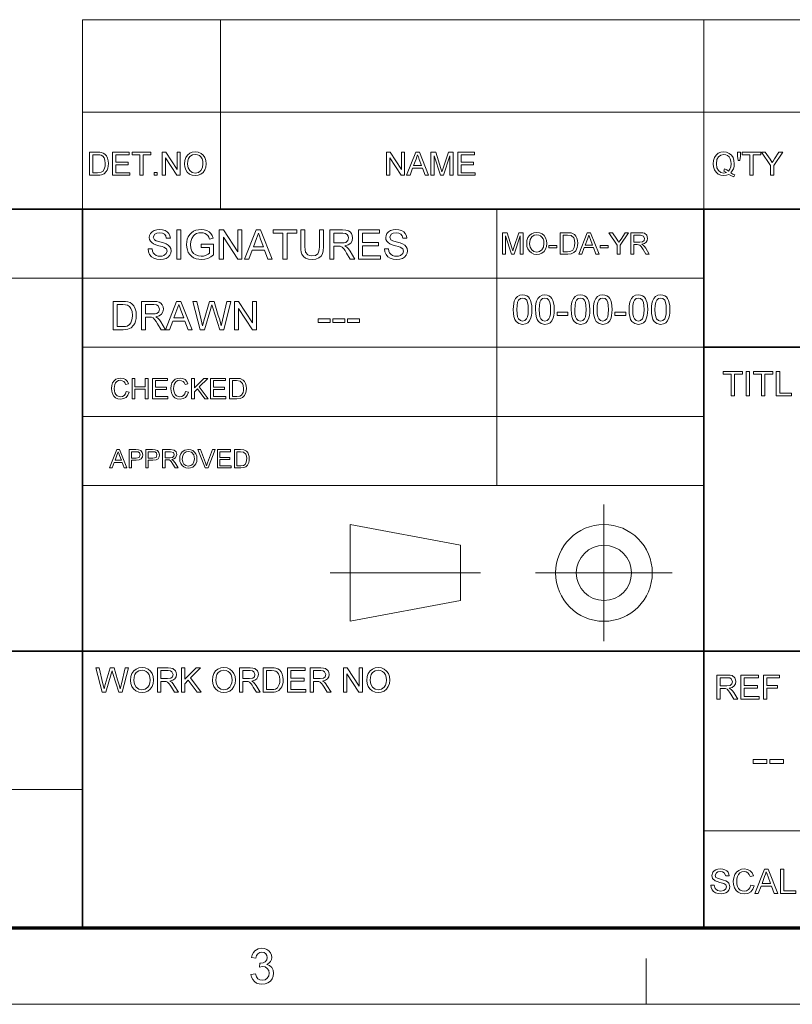
# Model space of a CAD drawing. Extents: x 10 to 201, y 8 to 280.
# Drawn here: x 64 to 117, y 8 to 75 of the extents above; entities that cross this region are included whole.
import ezdxf

# ---------------------------------------------------------------- set-up
doc = ezdxf.new("R2010")
doc.units = 0

msp = doc.modelspace()

# ---------------------------------------------------------------- linework, layer by layer
at = {"color": 7, "lineweight": 13}
for p, q in [((67.804, 75.01), (195.733, 75.01)), ((67.804, 68.66), (195.733, 68.66)), ((25.161, 57.288), (110.447, 57.288)), ((67.804, 52.55), (110.447, 52.55)), ((67.804, 47.812), (110.447, 47.812)), ((67.804, 43.074), (110.447, 43.074)), ((25.161, 22.226), (67.804, 22.226)), ((110.447, 19.383), (195.733, 19.383))]:
    msp.add_line(p, q, dxfattribs=at)
at = {"color": 7, "lineweight": 13, "ltscale": 0.158747}
for p, q in [((67.804, 68.66), (67.804, 75.01)), ((77.28, 68.66), (77.28, 75.01)), ((110.447, 68.66), (110.447, 75.01))]:
    msp.add_line(p, q, dxfattribs=at)
at = {"color": 7, "lineweight": 13, "ltscale": 0.165834}
for p, q in [((67.804, 62.027), (67.804, 68.66)), ((77.28, 62.027), (77.28, 68.66)), ((110.447, 62.027), (110.447, 68.66)), ((86.168, 33.763), (86.168, 40.397))]:
    msp.add_line(p, q, dxfattribs=at)
at = {"color": 7, "lineweight": 35}
for p, q in [((25.161, 62.027), (195.733, 62.027)), ((67.804, 12.75), (67.804, 62.027)), ((110.447, 12.75), (110.447, 62.027)), ((110.447, 52.55), (195.733, 52.55)), ((25.161, 31.702), (195.733, 31.702))]:
    msp.add_line(p, q, dxfattribs=at)
at = {"color": 7, "lineweight": 13, "ltscale": 0.473812}
msp.add_line((96.233, 43.074), (96.233, 62.027), dxfattribs=at)
at = {"color": 7, "lineweight": 13, "ltscale": 0.234084}
msp.add_line((103.584, 32.398), (103.584, 41.762), dxfattribs=at)
at = {"color": 7, "lineweight": 13, "ltscale": 0.192828}
for p, q in [((86.168, 40.397), (93.749, 38.975)), ((86.168, 33.763), (93.749, 35.185))]:
    msp.add_line(p, q, dxfattribs=at)
at = {"color": 7, "lineweight": 13, "ltscale": 0.094762}
msp.add_line((93.749, 35.185), (93.749, 38.975), dxfattribs=at)
at = {"color": 7, "lineweight": 13, "ltscale": 0.257775}
msp.add_line((84.803, 37.08), (95.114, 37.08), dxfattribs=at)
at = {"color": 7, "lineweight": 13, "ltscale": 0.234085}
msp.add_line((98.902, 37.08), (108.266, 37.08), dxfattribs=at)
at = {"color": 150, "lineweight": 70}
msp.add_line((15.75, 12.75), (195.733, 12.75), dxfattribs=at)
at = {"color": 7, "lineweight": 13, "ltscale": 0.07875}
msp.add_line((106.483, 7.5), (106.483, 10.65), dxfattribs=at)
at = {"color": 6, "lineweight": 13}
msp.add_line((10.5, 7.5), (200.983, 7.5), dxfattribs=at)
at = {"color": 7, "lineweight": 13}
for points in [[(68.297, 64.343), (68.297, 65.926), (68.838, 65.926), (68.999, 65.92), (69.117, 65.903), (69.242, 65.859), (69.347, 65.79), (69.456, 65.669), (69.533, 65.519), (69.579, 65.343), (69.595, 65.143), (69.584, 64.973), (69.553, 64.823), (69.505, 64.696), (69.446, 64.593), (69.303, 64.449), (69.116, 64.37), (68.998, 64.35), (68.864, 64.343)], [(68.517, 64.519), (68.845, 64.519), (69.084, 64.549), (69.222, 64.632), (69.334, 64.836), (69.365, 64.978), (69.375, 65.147), (69.355, 65.37), (69.296, 65.535), (69.208, 65.649), (69.103, 65.717), (68.997, 65.742), (68.84, 65.75), (68.517, 65.75)], [(69.88, 64.343), (69.88, 65.926), (71.024, 65.926), (71.024, 65.75), (70.1, 65.75), (70.1, 65.244), (70.958, 65.244), (70.958, 65.069), (70.1, 65.069), (70.1, 64.519), (71.068, 64.519), (71.068, 64.343)], [(71.749, 64.343), (71.749, 65.75), (71.222, 65.75), (71.222, 65.926), (72.497, 65.926), (72.497, 65.75), (71.969, 65.75), (71.969, 64.343)], [(73.288, 64.343), (73.288, 65.926), (73.521, 65.926), (74.3, 64.731), (74.3, 65.926), (74.519, 65.926), (74.519, 64.343), (74.287, 64.343), (73.508, 65.539), (73.508, 64.343)], [(74.805, 65.114), (74.828, 65.356), (74.898, 65.56), (75.014, 65.727), (75.167, 65.85), (75.347, 65.923), (75.554, 65.948), (75.76, 65.922), (75.944, 65.844), (76.097, 65.719), (76.209, 65.554), (76.278, 65.355), (76.3, 65.132), (76.276, 64.905), (76.204, 64.704), (76.088, 64.538), (75.932, 64.418), (75.75, 64.345), (75.553, 64.321), (75.344, 64.348), (75.158, 64.428), (75.005, 64.555), (74.895, 64.721), (74.828, 64.912)], [(75.025, 65.111), (75.063, 64.856), (75.175, 64.661), (75.344, 64.538), (75.552, 64.497), (75.762, 64.538), (75.931, 64.663), (76.043, 64.864), (76.08, 65.134), (76.065, 65.314), (76.017, 65.47), (75.938, 65.598), (75.83, 65.693), (75.7, 65.752), (75.555, 65.772), (75.353, 65.734), (75.182, 65.62), (75.095, 65.496), (75.043, 65.326)], [(88.679, 64.343), (88.679, 65.926), (88.912, 65.926), (89.691, 64.731), (89.691, 65.926), (89.911, 65.926), (89.911, 64.343), (89.678, 64.343), (88.899, 65.539), (88.899, 64.343)], [(90.052, 64.343), (90.68, 65.926), (90.922, 65.926), (91.55, 64.343), (91.318, 64.343), (91.14, 64.827), (90.462, 64.827), (90.284, 64.343)], [(90.526, 65.003), (91.075, 65.003), (90.919, 65.43), (90.853, 65.609), (90.801, 65.75), (90.748, 65.605), (90.693, 65.457)], [(91.717, 64.343), (91.717, 65.926), (92.044, 65.926), (92.403, 64.812), (92.475, 64.579), (92.508, 64.685), (92.554, 64.831), (92.911, 65.926), (93.234, 65.926), (93.234, 64.343), (93.014, 64.343), (93.014, 65.684), (92.584, 64.343), (92.364, 64.343), (91.937, 65.684), (91.937, 64.343)], [(93.564, 64.343), (93.564, 65.926), (94.707, 65.926), (94.707, 65.75), (93.784, 65.75), (93.784, 65.244), (94.641, 65.244), (94.641, 65.069), (93.784, 65.069), (93.784, 64.519), (94.751, 64.519), (94.751, 64.343)], [(112.287, 64.514), (112.435, 64.429), (112.572, 64.371), (112.496, 64.226), (112.329, 64.297), (112.163, 64.401), (111.987, 64.341), (111.793, 64.321), (111.599, 64.347), (111.423, 64.424), (111.276, 64.548), (111.167, 64.714), (111.099, 64.912), (111.077, 65.134), (111.1, 65.356), (111.168, 65.558), (111.278, 65.726), (111.427, 65.848), (111.605, 65.923), (111.804, 65.948), (112.003, 65.922), (112.182, 65.844), (112.331, 65.72), (112.44, 65.555), (112.506, 65.356), (112.528, 65.134), (112.513, 64.949), (112.468, 64.784), (112.393, 64.639)], [(111.856, 64.781), (112.011, 64.718), (112.136, 64.631), (112.232, 64.761), (112.289, 64.93), (112.308, 65.136), (112.293, 65.315), (112.247, 65.471), (112.172, 65.598), (112.068, 65.693), (111.944, 65.752), (111.805, 65.772), (111.604, 65.732), (111.441, 65.612), (111.333, 65.413), (111.297, 65.135), (111.333, 64.862), (111.44, 64.662), (111.602, 64.538), (111.805, 64.497), (112.002, 64.539), (111.809, 64.63)], [(112.792, 65.354), (112.748, 65.656), (112.748, 65.926), (112.946, 65.926), (112.946, 65.656), (112.899, 65.354)], [(113.605, 64.343), (113.605, 65.75), (113.078, 65.75), (113.078, 65.926), (114.353, 65.926), (114.353, 65.75), (113.825, 65.75), (113.825, 64.343)], [(115.012, 64.343), (115.012, 65.014), (114.397, 65.926), (114.657, 65.926), (114.978, 65.45), (115.062, 65.326), (115.135, 65.217), (115.202, 65.321), (115.29, 65.46), (115.588, 65.926), (115.848, 65.926), (115.232, 65.014), (115.232, 64.343)], [(72.739, 64.343), (72.739, 64.541), (72.936, 64.541), (72.936, 64.343)], [(72.312, 59.289), (72.59, 59.289), (72.618, 59.14), (72.668, 59.022), (72.746, 58.927), (72.858, 58.853), (72.995, 58.805), (73.148, 58.789), (73.283, 58.801), (73.401, 58.837), (73.564, 58.971), (73.618, 59.144), (73.566, 59.301), (73.397, 59.416), (73.275, 59.456), (73.062, 59.514), (72.84, 59.579), (72.689, 59.64), (72.56, 59.723), (72.468, 59.825), (72.414, 59.942), (72.395, 60.073), (72.417, 60.219), (72.481, 60.355), (72.586, 60.47), (72.73, 60.554), (72.903, 60.605), (73.094, 60.622), (73.302, 60.604), (73.483, 60.552), (73.632, 60.466), (73.742, 60.346), (73.812, 60.201), (73.84, 60.039), (73.562, 60.039), (73.52, 60.195), (73.432, 60.309), (73.295, 60.377), (73.105, 60.4), (72.91, 60.378), (72.776, 60.311), (72.673, 60.097), (72.746, 59.918), (72.876, 59.847), (73.121, 59.774), (73.379, 59.706), (73.546, 59.647), (73.702, 59.556), (73.81, 59.444), (73.874, 59.312), (73.895, 59.161), (73.873, 59.007), (73.804, 58.863), (73.694, 58.738), (73.543, 58.644), (73.362, 58.586), (73.16, 58.566), (72.912, 58.587), (72.708, 58.651), (72.545, 58.757), (72.421, 58.905), (72.342, 59.086)], [(74.284, 58.594), (74.284, 60.594), (74.562, 60.594), (74.562, 58.594)], [(75.951, 59.4), (75.951, 59.622), (76.812, 59.622), (76.812, 58.879), (76.613, 58.743), (76.407, 58.645), (76.196, 58.586), (75.979, 58.566), (75.787, 58.58), (75.608, 58.622), (75.44, 58.692), (75.292, 58.788), (75.17, 58.909), (75.074, 59.054), (75.006, 59.219), (74.965, 59.395), (74.951, 59.585), (74.965, 59.774), (75.005, 59.954), (75.074, 60.126), (75.167, 60.28), (75.285, 60.404), (75.427, 60.5), (75.588, 60.568), (75.765, 60.608), (75.957, 60.622), (76.165, 60.605), (76.352, 60.553), (76.509, 60.47), (76.628, 60.36), (76.716, 60.217), (76.78, 60.037), (76.525, 59.972), (76.475, 60.107), (76.414, 60.21), (76.225, 60.348), (76.095, 60.387), (75.952, 60.4), (75.784, 60.386), (75.641, 60.344), (75.523, 60.28), (75.429, 60.198), (75.304, 60), (75.248, 59.805), (75.229, 59.595), (75.251, 59.348), (75.32, 59.145), (75.432, 58.987), (75.585, 58.876), (75.765, 58.811), (75.956, 58.789), (76.124, 58.806), (76.288, 58.858), (76.431, 58.931), (76.534, 59.007), (76.534, 59.4)], [(77.201, 58.594), (77.201, 60.594), (77.495, 60.594), (78.479, 59.084), (78.479, 60.594), (78.756, 60.594), (78.756, 58.594), (78.462, 58.594), (77.479, 60.105), (77.479, 58.594)], [(78.935, 58.594), (79.728, 60.594), (80.035, 60.594), (80.828, 58.594), (80.534, 58.594), (80.31, 59.205), (79.453, 59.205), (79.229, 58.594)], [(79.535, 59.427), (80.228, 59.427), (80.03, 59.967), (79.947, 60.194), (79.881, 60.372), (79.814, 60.188), (79.746, 60.002)], [(81.566, 58.594), (81.566, 60.372), (80.9, 60.372), (80.9, 60.594), (82.511, 60.594), (82.511, 60.372), (81.844, 60.372), (81.844, 58.594)], [(84.066, 60.594), (84.344, 60.594), (84.344, 59.442), (84.327, 59.172), (84.277, 58.965), (84.182, 58.805), (84.033, 58.677), (83.83, 58.594), (83.571, 58.566), (83.319, 58.591), (83.117, 58.663), (82.965, 58.781), (82.864, 58.942), (82.822, 59.079), (82.797, 59.246), (82.789, 59.442), (82.789, 60.594), (83.066, 60.594), (83.066, 59.451), (83.078, 59.227), (83.113, 59.071), (83.272, 58.883), (83.398, 58.833), (83.549, 58.816), (83.788, 58.849), (83.947, 58.947), (84.014, 59.062), (84.053, 59.23), (84.066, 59.451)], [(84.789, 58.594), (84.789, 60.594), (85.662, 60.594), (85.888, 60.581), (86.052, 60.541), (86.171, 60.466), (86.265, 60.351), (86.324, 60.209), (86.344, 60.052), (86.311, 59.857), (86.212, 59.695), (86.044, 59.577), (85.805, 59.511), (85.959, 59.411), (86.067, 59.291), (86.17, 59.142), (86.502, 58.594), (86.182, 58.594), (85.929, 59.013), (85.827, 59.174), (85.746, 59.291), (85.617, 59.423), (85.501, 59.474), (85.36, 59.483), (85.066, 59.483), (85.066, 58.594)], [(85.066, 59.705), (85.611, 59.705), (85.765, 59.715), (85.878, 59.743), (86.018, 59.864), (86.066, 60.045), (86.043, 60.175), (85.972, 60.28), (85.85, 60.349), (85.673, 60.372), (85.066, 60.372)], [(86.752, 58.594), (86.752, 60.594), (88.197, 60.594), (88.197, 60.372), (87.03, 60.372), (87.03, 59.733), (88.113, 59.733), (88.113, 59.511), (87.03, 59.511), (87.03, 58.816), (88.252, 58.816), (88.252, 58.594)], [(88.53, 59.289), (88.808, 59.289), (88.836, 59.14), (88.886, 59.022), (88.964, 58.927), (89.076, 58.853), (89.213, 58.805), (89.366, 58.789), (89.501, 58.801), (89.619, 58.837), (89.782, 58.971), (89.835, 59.144), (89.784, 59.301), (89.615, 59.416), (89.493, 59.456), (89.28, 59.514), (89.058, 59.579), (88.907, 59.64), (88.778, 59.723), (88.686, 59.825), (88.631, 59.942), (88.613, 60.073), (88.635, 60.219), (88.699, 60.355), (88.803, 60.47), (88.948, 60.554), (89.121, 60.605), (89.312, 60.622), (89.519, 60.604), (89.701, 60.552), (89.85, 60.466), (89.96, 60.346), (90.03, 60.201), (90.058, 60.039), (89.78, 60.039), (89.738, 60.195), (89.65, 60.309), (89.513, 60.377), (89.322, 60.4), (89.128, 60.378), (88.994, 60.311), (88.891, 60.097), (88.964, 59.918), (89.093, 59.847), (89.339, 59.774), (89.596, 59.706), (89.764, 59.647), (89.92, 59.556), (90.028, 59.444), (90.092, 59.312), (90.113, 59.161), (90.091, 59.007), (90.022, 58.863), (89.912, 58.738), (89.761, 58.644), (89.58, 58.586), (89.378, 58.566), (89.13, 58.587), (88.926, 58.651), (88.763, 58.757), (88.639, 58.905), (88.56, 59.086)], [(96.635, 58.939), (96.635, 60.406), (96.938, 60.406), (97.271, 59.373), (97.338, 59.157), (97.411, 59.391), (97.741, 60.406), (98.041, 60.406), (98.041, 58.939), (97.837, 58.939), (97.837, 60.181), (97.438, 58.939), (97.234, 58.939), (96.839, 60.181), (96.839, 58.939)], [(98.285, 59.653), (98.307, 59.877), (98.371, 60.066), (98.479, 60.221), (98.621, 60.335), (98.787, 60.403), (98.979, 60.426), (99.17, 60.402), (99.341, 60.33), (99.483, 60.214), (99.586, 60.061), (99.65, 59.877), (99.671, 59.67), (99.648, 59.46), (99.582, 59.273), (99.474, 59.119), (99.33, 59.008), (99.16, 58.941), (98.978, 58.918), (98.784, 58.943), (98.612, 59.018), (98.471, 59.135), (98.368, 59.289), (98.306, 59.466)], [(98.489, 59.65), (98.524, 59.414), (98.628, 59.233), (98.785, 59.119), (98.977, 59.081), (99.172, 59.12), (99.329, 59.235), (99.432, 59.421), (99.467, 59.671), (99.452, 59.838), (99.408, 59.983), (99.335, 60.101), (99.235, 60.19), (99.115, 60.245), (98.98, 60.263), (98.793, 60.228), (98.634, 60.122), (98.525, 59.933)], [(100.588, 58.939), (100.588, 60.406), (101.088, 60.406), (101.238, 60.4), (101.347, 60.385), (101.56, 60.28), (101.661, 60.168), (101.733, 60.029), (101.775, 59.865), (101.79, 59.68), (101.78, 59.522), (101.751, 59.384), (101.652, 59.17), (101.519, 59.037), (101.346, 58.964), (101.112, 58.939)], [(100.791, 59.102), (101.095, 59.102), (101.316, 59.129), (101.444, 59.207), (101.549, 59.395), (101.577, 59.527), (101.586, 59.683), (101.568, 59.89), (101.513, 60.043), (101.334, 60.212), (101.091, 60.243), (100.791, 60.243)], [(101.859, 58.939), (102.441, 60.406), (102.666, 60.406), (103.248, 58.939), (103.033, 58.939), (102.868, 59.387), (102.239, 59.387), (102.075, 58.939)], [(102.299, 59.55), (102.808, 59.55), (102.663, 59.946), (102.602, 60.112), (102.554, 60.243), (102.504, 60.108), (102.454, 59.971)], [(104.503, 58.939), (104.503, 59.56), (103.932, 60.406), (104.174, 60.406), (104.471, 59.964), (104.548, 59.85), (104.617, 59.749), (104.678, 59.845), (104.76, 59.973), (105.036, 60.406), (105.277, 60.406), (104.707, 59.56), (104.707, 58.939)], [(105.44, 58.939), (105.44, 60.406), (106.081, 60.406), (106.246, 60.396), (106.366, 60.366), (106.523, 60.227), (106.581, 60.008), (106.557, 59.865), (106.484, 59.746), (106.361, 59.659), (106.185, 59.611), (106.298, 59.538), (106.378, 59.449), (106.453, 59.341), (106.697, 58.939), (106.462, 58.939), (106.276, 59.246), (106.142, 59.45), (106.048, 59.547), (105.963, 59.584), (105.859, 59.591), (105.644, 59.591), (105.644, 58.939)], [(105.644, 59.754), (106.043, 59.754), (106.239, 59.781), (106.342, 59.87), (106.377, 60.003), (106.308, 60.175), (106.089, 60.243), (105.644, 60.243)], [(99.813, 59.366), (99.813, 59.529), (100.363, 59.529), (100.363, 59.366)], [(103.321, 59.366), (103.321, 59.529), (103.871, 59.529), (103.871, 59.366)], [(97.366, 55.134), (97.374, 55.354), (97.398, 55.546), (97.437, 55.708), (97.526, 55.902), (97.65, 56.039), (97.809, 56.121), (98.005, 56.149), (98.154, 56.133), (98.288, 56.084), (98.4, 56.006), (98.485, 55.899), (98.549, 55.764), (98.599, 55.604), (98.632, 55.399), (98.643, 55.134), (98.636, 54.915), (98.612, 54.725), (98.573, 54.563), (98.484, 54.369), (98.361, 54.231), (98.201, 54.149), (98.005, 54.121), (97.752, 54.169), (97.56, 54.313), (97.475, 54.462), (97.414, 54.649), (97.378, 54.873)], [(98.893, 55.134), (98.901, 55.354), (98.925, 55.546), (98.965, 55.708), (99.054, 55.902), (99.178, 56.039), (99.337, 56.121), (99.532, 56.149), (99.682, 56.133), (99.816, 56.084), (99.928, 56.006), (100.013, 55.899), (100.077, 55.764), (100.127, 55.604), (100.16, 55.399), (100.171, 55.134), (100.163, 54.915), (100.14, 54.725), (100.101, 54.563), (100.012, 54.369), (99.889, 54.231), (99.729, 54.149), (99.532, 54.121), (99.279, 54.169), (99.088, 54.313), (99.003, 54.462), (98.942, 54.649), (98.906, 54.873)], [(101.338, 55.134), (101.346, 55.354), (101.37, 55.546), (101.41, 55.708), (101.498, 55.902), (101.622, 56.039), (101.781, 56.121), (101.977, 56.149), (102.127, 56.133), (102.26, 56.084), (102.373, 56.006), (102.457, 55.899), (102.521, 55.764), (102.572, 55.604), (102.605, 55.399), (102.616, 55.134), (102.608, 54.915), (102.584, 54.725), (102.545, 54.563), (102.457, 54.369), (102.333, 54.231), (102.174, 54.149), (101.977, 54.121), (101.724, 54.169), (101.532, 54.313), (101.447, 54.462), (101.386, 54.649), (101.35, 54.873)], [(102.866, 55.134), (102.874, 55.354), (102.898, 55.546), (102.937, 55.708), (103.026, 55.902), (103.15, 56.039), (103.309, 56.121), (103.505, 56.149), (103.654, 56.133), (103.788, 56.084), (103.9, 56.006), (103.985, 55.899), (104.049, 55.764), (104.099, 55.604), (104.132, 55.399), (104.143, 55.134), (104.136, 54.915), (104.112, 54.725), (104.073, 54.563), (103.984, 54.369), (103.861, 54.231), (103.701, 54.149), (103.505, 54.121), (103.252, 54.169), (103.06, 54.313), (102.975, 54.462), (102.914, 54.649), (102.878, 54.873)], [(105.31, 55.134), (105.318, 55.354), (105.342, 55.546), (105.382, 55.708), (105.471, 55.902), (105.594, 56.039), (105.753, 56.121), (105.949, 56.149), (106.099, 56.133), (106.233, 56.084), (106.345, 56.006), (106.429, 55.899), (106.493, 55.764), (106.544, 55.604), (106.577, 55.399), (106.588, 55.134), (106.58, 54.915), (106.556, 54.725), (106.517, 54.563), (106.429, 54.369), (106.305, 54.231), (106.146, 54.149), (105.949, 54.121), (105.696, 54.169), (105.504, 54.313), (105.419, 54.462), (105.359, 54.649), (105.322, 54.873)], [(106.838, 55.134), (106.846, 55.354), (106.87, 55.546), (106.91, 55.708), (106.998, 55.902), (107.122, 56.039), (107.281, 56.121), (107.477, 56.149), (107.627, 56.133), (107.76, 56.084), (107.873, 56.006), (107.957, 55.899), (108.021, 55.764), (108.072, 55.604), (108.105, 55.399), (108.116, 55.134), (108.108, 54.915), (108.084, 54.725), (108.045, 54.563), (107.957, 54.369), (107.833, 54.231), (107.674, 54.149), (107.477, 54.121), (107.224, 54.169), (107.032, 54.313), (106.947, 54.462), (106.886, 54.649), (106.85, 54.873)], [(69.915, 53.753), (69.915, 55.694), (70.577, 55.694), (70.775, 55.688), (70.92, 55.667), (71.073, 55.613), (71.202, 55.528), (71.335, 55.38), (71.43, 55.196), (71.487, 54.98), (71.505, 54.735), (71.493, 54.526), (71.454, 54.343), (71.396, 54.187), (71.323, 54.06), (71.148, 53.884), (70.918, 53.787), (70.774, 53.762), (70.609, 53.753)], [(70.184, 53.969), (70.587, 53.969), (70.753, 53.978), (70.879, 54.006), (71.048, 54.108), (71.127, 54.217), (71.186, 54.358), (71.223, 54.532), (71.236, 54.739), (71.212, 55.013), (71.139, 55.215), (71.031, 55.354), (70.903, 55.438), (70.772, 55.469), (70.58, 55.479), (70.184, 55.479)], [(71.856, 53.753), (71.856, 55.694), (72.704, 55.694), (72.923, 55.681), (73.082, 55.642), (73.198, 55.571), (73.288, 55.459), (73.346, 55.32), (73.366, 55.168), (73.334, 54.979), (73.238, 54.822), (73.075, 54.707), (72.842, 54.643), (72.992, 54.546), (73.097, 54.429), (73.196, 54.285), (73.519, 53.753), (73.208, 53.753), (72.962, 54.16), (72.864, 54.316), (72.785, 54.43), (72.66, 54.558), (72.548, 54.607), (72.411, 54.616), (72.125, 54.616), (72.125, 53.753)], [(72.125, 54.832), (72.654, 54.832), (72.803, 54.841), (72.913, 54.868), (73.049, 54.986), (73.096, 55.161), (73.004, 55.39), (72.886, 55.456), (72.714, 55.479), (72.125, 55.479)], [(73.503, 53.753), (74.273, 55.694), (74.571, 55.694), (75.341, 53.753), (75.056, 53.753), (74.838, 54.347), (74.006, 54.347), (73.788, 53.753)], [(74.085, 54.562), (74.758, 54.562), (74.566, 55.086), (74.485, 55.306), (74.422, 55.479), (74.357, 55.301), (74.29, 55.12)], [(75.883, 53.753), (75.383, 55.694), (75.662, 55.694), (75.953, 54.42), (75.999, 54.222), (76.044, 54.025), (76.114, 54.261), (76.146, 54.371), (76.536, 55.694), (76.844, 55.694), (77.13, 54.726), (77.212, 54.491), (77.282, 54.257), (77.338, 54.025), (77.378, 54.2), (77.428, 54.417), (77.72, 55.694), (77.998, 55.694), (77.499, 53.753), (77.224, 53.753), (76.758, 55.245), (76.691, 55.46), (76.649, 55.319), (76.617, 55.21), (76.187, 53.753)], [(78.241, 53.753), (78.241, 55.694), (78.526, 55.694), (79.481, 54.229), (79.481, 55.694), (79.75, 55.694), (79.75, 53.753), (79.465, 53.753), (78.51, 55.219), (78.51, 53.753)], [(97.616, 55.135), (97.628, 54.846), (97.666, 54.632), (97.728, 54.494), (97.853, 54.381), (98.005, 54.343), (98.156, 54.381), (98.281, 54.495), (98.344, 54.633), (98.381, 54.847), (98.393, 55.135), (98.381, 55.418), (98.345, 55.629), (98.285, 55.769), (98.16, 55.887), (98.002, 55.927), (97.852, 55.892), (97.732, 55.788), (97.667, 55.637), (97.629, 55.419)], [(99.143, 55.135), (99.156, 54.846), (99.193, 54.632), (99.256, 54.494), (99.381, 54.381), (99.532, 54.343), (99.684, 54.381), (99.809, 54.495), (99.871, 54.633), (99.909, 54.847), (99.921, 55.135), (99.909, 55.418), (99.873, 55.629), (99.813, 55.769), (99.687, 55.887), (99.53, 55.927), (99.38, 55.892), (99.26, 55.788), (99.195, 55.637), (99.156, 55.419)], [(101.588, 55.135), (101.6, 54.846), (101.638, 54.632), (101.7, 54.494), (101.825, 54.381), (101.977, 54.343), (102.128, 54.381), (102.254, 54.495), (102.316, 54.633), (102.353, 54.847), (102.366, 55.135), (102.354, 55.418), (102.317, 55.629), (102.257, 55.769), (102.132, 55.887), (101.974, 55.927), (101.824, 55.892), (101.704, 55.788), (101.64, 55.637), (101.601, 55.419)], [(103.116, 55.135), (103.128, 54.846), (103.166, 54.632), (103.228, 54.494), (103.353, 54.381), (103.505, 54.343), (103.656, 54.381), (103.781, 54.495), (103.844, 54.633), (103.881, 54.847), (103.893, 55.135), (103.881, 55.418), (103.845, 55.629), (103.785, 55.769), (103.66, 55.887), (103.502, 55.927), (103.352, 55.892), (103.232, 55.788), (103.167, 55.637), (103.129, 55.419)], [(105.56, 55.135), (105.573, 54.846), (105.61, 54.632), (105.672, 54.494), (105.798, 54.381), (105.949, 54.343), (106.1, 54.381), (106.226, 54.495), (106.288, 54.633), (106.325, 54.847), (106.338, 55.135), (106.326, 55.418), (106.29, 55.629), (106.229, 55.769), (106.104, 55.887), (105.946, 55.927), (105.797, 55.892), (105.676, 55.788), (105.612, 55.637), (105.573, 55.419)], [(107.088, 55.135), (107.1, 54.846), (107.138, 54.632), (107.2, 54.494), (107.325, 54.381), (107.477, 54.343), (107.628, 54.381), (107.754, 54.495), (107.816, 54.633), (107.853, 54.847), (107.866, 55.135), (107.854, 55.418), (107.817, 55.629), (107.757, 55.769), (107.632, 55.887), (107.474, 55.927), (107.324, 55.892), (107.204, 55.788), (107.14, 55.637), (107.101, 55.419)], [(100.366, 54.732), (100.366, 54.954), (101.116, 54.954), (101.116, 54.732)], [(104.338, 54.732), (104.338, 54.954), (105.088, 54.954), (105.088, 54.732)], [(83.978, 54.246), (83.978, 54.491), (84.803, 54.491), (84.803, 54.246)], [(84.986, 54.246), (84.986, 54.491), (85.811, 54.491), (85.811, 54.246)], [(85.995, 54.246), (85.995, 54.491), (86.82, 54.491), (86.82, 54.246)], [(112.31, 49.218), (112.31, 50.7), (111.754, 50.7), (111.754, 50.885), (113.097, 50.885), (113.097, 50.7), (112.541, 50.7), (112.541, 49.218)], [(113.351, 49.218), (113.351, 50.885), (113.583, 50.885), (113.583, 49.218)], [(114.393, 49.218), (114.393, 50.7), (113.838, 50.7), (113.838, 50.885), (115.181, 50.885), (115.181, 50.7), (114.625, 50.7), (114.625, 49.218)], [(115.412, 49.218), (115.412, 50.885), (115.644, 50.885), (115.644, 49.403), (116.454, 49.403), (116.454, 49.218)], [(70.811, 49.508), (71.006, 49.461), (70.926, 49.261), (70.801, 49.115), (70.637, 49.026), (70.44, 48.996), (70.239, 49.019), (70.08, 49.088), (69.958, 49.2), (69.869, 49.354), (69.815, 49.534), (69.797, 49.728), (69.817, 49.932), (69.877, 50.108), (69.975, 50.251), (70.107, 50.355), (70.263, 50.418), (70.434, 50.439), (70.62, 50.412), (70.774, 50.333), (70.892, 50.205), (70.967, 50.034), (70.772, 49.991), (70.716, 50.123), (70.641, 50.213), (70.424, 50.283), (70.287, 50.264), (70.174, 50.205), (70.088, 50.115), (70.033, 49.998), (70.002, 49.865), (69.992, 49.729), (70.004, 49.562), (70.041, 49.417), (70.104, 49.301), (70.195, 49.218), (70.421, 49.152), (70.558, 49.174), (70.672, 49.242), (70.758, 49.353)], [(71.22, 49.015), (71.22, 50.419), (71.415, 50.419), (71.415, 49.834), (72.117, 49.834), (72.117, 50.419), (72.312, 50.419), (72.312, 49.015), (72.117, 49.015), (72.117, 49.678), (71.415, 49.678), (71.415, 49.015)], [(72.624, 49.015), (72.624, 50.419), (73.638, 50.419), (73.638, 50.263), (72.819, 50.263), (72.819, 49.815), (73.58, 49.815), (73.58, 49.659), (72.819, 49.659), (72.819, 49.171), (73.677, 49.171), (73.677, 49.015)], [(74.886, 49.508), (75.081, 49.461), (75.002, 49.261), (74.876, 49.115), (74.712, 49.026), (74.515, 48.996), (74.315, 49.019), (74.155, 49.088), (74.034, 49.2), (73.945, 49.354), (73.89, 49.534), (73.872, 49.728), (73.892, 49.932), (73.953, 50.108), (74.05, 50.251), (74.182, 50.355), (74.338, 50.418), (74.509, 50.439), (74.696, 50.412), (74.85, 50.333), (74.967, 50.205), (75.042, 50.034), (74.847, 49.991), (74.792, 50.123), (74.716, 50.213), (74.5, 50.283), (74.362, 50.264), (74.249, 50.205), (74.164, 50.115), (74.108, 49.998), (74.077, 49.865), (74.067, 49.729), (74.08, 49.562), (74.117, 49.417), (74.18, 49.301), (74.271, 49.218), (74.497, 49.152), (74.633, 49.174), (74.747, 49.242), (74.833, 49.353)], [(75.296, 49.015), (75.296, 50.419), (75.491, 50.419), (75.491, 49.769), (76.141, 50.419), (76.407, 50.419), (75.829, 49.841), (76.446, 49.015), (76.208, 49.015), (75.692, 49.704), (75.491, 49.503), (75.491, 49.015)], [(76.602, 49.015), (76.602, 50.419), (77.616, 50.419), (77.616, 50.263), (76.797, 50.263), (76.797, 49.815), (77.558, 49.815), (77.558, 49.659), (76.797, 49.659), (76.797, 49.171), (77.655, 49.171), (77.655, 49.015)], [(77.909, 49.015), (77.909, 50.419), (78.388, 50.419), (78.636, 50.399), (78.84, 50.299), (78.936, 50.192), (79.005, 50.059), (79.046, 49.902), (79.059, 49.725), (79.05, 49.574), (79.022, 49.441), (78.927, 49.237), (78.801, 49.11), (78.634, 49.039), (78.411, 49.015)], [(78.104, 49.171), (78.395, 49.171), (78.606, 49.198), (78.729, 49.272), (78.828, 49.453), (78.855, 49.578), (78.864, 49.728), (78.847, 49.926), (78.794, 50.073), (78.624, 50.234), (78.39, 50.263), (78.104, 50.263)], [(69.672, 44.277), (70.169, 45.53), (70.361, 45.53), (70.858, 44.277), (70.674, 44.277), (70.533, 44.66), (69.996, 44.66), (69.856, 44.277)], [(70.048, 44.799), (70.482, 44.799), (70.358, 45.137), (70.306, 45.28), (70.265, 45.391), (70.18, 45.159)], [(71.007, 44.277), (71.007, 45.53), (71.472, 45.53), (71.659, 45.519), (71.811, 45.461), (71.91, 45.342), (71.947, 45.174), (71.922, 45.029), (71.848, 44.908), (71.71, 44.827), (71.493, 44.799), (71.181, 44.799), (71.181, 44.277)], [(71.181, 44.939), (71.491, 44.939), (71.708, 44.999), (71.773, 45.169), (71.735, 45.305), (71.635, 45.38), (71.487, 45.391), (71.181, 45.391)], [(72.156, 44.277), (72.156, 45.53), (72.62, 45.53), (72.808, 45.519), (72.959, 45.461), (73.058, 45.342), (73.096, 45.174), (73.071, 45.029), (72.997, 44.908), (72.859, 44.827), (72.641, 44.799), (72.33, 44.799), (72.33, 44.277)], [(72.33, 44.939), (72.639, 44.939), (72.857, 44.999), (72.921, 45.169), (72.884, 45.305), (72.784, 45.38), (72.636, 45.391), (72.33, 45.391)], [(73.304, 44.277), (73.304, 45.53), (73.852, 45.53), (74.096, 45.497), (74.229, 45.378), (74.279, 45.19), (74.196, 44.967), (74.091, 44.893), (73.941, 44.852), (74.037, 44.789), (74.17, 44.621), (74.378, 44.277), (74.177, 44.277), (74.019, 44.54), (73.904, 44.714), (73.823, 44.797), (73.751, 44.828), (73.662, 44.834), (73.478, 44.834), (73.478, 44.277)], [(73.478, 44.973), (73.82, 44.973), (73.987, 44.997), (74.075, 45.073), (74.105, 45.186), (74.046, 45.333), (73.858, 45.391), (73.478, 45.391)], [(74.482, 44.887), (74.501, 45.079), (74.556, 45.241), (74.648, 45.372), (74.837, 45.504), (75.075, 45.548), (75.238, 45.527), (75.384, 45.465), (75.505, 45.367), (75.593, 45.236), (75.648, 45.078), (75.666, 44.902), (75.647, 44.722), (75.59, 44.563), (75.498, 44.432), (75.374, 44.337), (75.23, 44.279), (75.074, 44.26), (74.908, 44.281), (74.762, 44.345), (74.641, 44.445), (74.553, 44.576), (74.5, 44.728)], [(74.656, 44.885), (74.686, 44.683), (74.775, 44.529), (74.909, 44.432), (75.073, 44.399), (75.24, 44.432), (75.374, 44.53), (75.462, 44.689), (75.492, 44.903), (75.479, 45.046), (75.441, 45.169), (75.294, 45.346), (75.076, 45.408), (74.916, 45.378), (74.78, 45.288), (74.687, 45.127)], [(76.226, 44.277), (75.723, 45.53), (75.909, 45.53), (76.249, 44.628), (76.318, 44.425), (76.386, 44.628), (76.727, 45.53), (76.914, 45.53), (76.429, 44.277)], [(77.066, 44.277), (77.066, 45.53), (77.971, 45.53), (77.971, 45.391), (77.24, 45.391), (77.24, 44.991), (77.919, 44.991), (77.919, 44.852), (77.24, 44.852), (77.24, 44.416), (78.006, 44.416), (78.006, 44.277)], [(78.232, 44.277), (78.232, 45.53), (78.66, 45.53), (78.881, 45.512), (79.063, 45.423), (79.149, 45.327), (79.21, 45.208), (79.247, 45.069), (79.259, 44.911), (79.251, 44.776), (79.226, 44.658), (79.141, 44.475), (79.028, 44.361), (78.88, 44.299), (78.68, 44.277)], [(78.406, 44.416), (78.666, 44.416), (78.855, 44.44), (78.964, 44.506), (79.053, 44.667), (79.085, 44.913), (79.069, 45.09), (79.022, 45.221), (78.87, 45.365), (78.662, 45.391), (78.406, 45.391)], [(69.153, 28.902), (68.724, 30.569), (68.964, 30.569), (69.214, 29.474), (69.253, 29.304), (69.292, 29.135), (69.352, 29.337), (69.38, 29.432), (69.715, 30.569), (69.979, 30.569), (70.225, 29.737), (70.295, 29.535), (70.355, 29.334), (70.403, 29.135), (70.438, 29.285), (70.48, 29.471), (70.731, 30.569), (70.97, 30.569), (70.541, 28.902), (70.305, 28.902), (69.905, 30.183), (69.847, 30.368), (69.784, 30.153), (69.415, 28.902)], [(71.109, 29.713), (71.134, 29.968), (71.207, 30.183), (71.329, 30.359), (71.49, 30.488), (71.68, 30.566), (71.897, 30.592), (72.114, 30.564), (72.308, 30.482), (72.47, 30.351), (72.587, 30.177), (72.66, 29.968), (72.684, 29.732), (72.658, 29.494), (72.582, 29.282), (72.46, 29.107), (72.296, 28.981), (72.104, 28.904), (71.896, 28.879), (71.676, 28.907), (71.481, 28.991), (71.32, 29.125), (71.203, 29.3), (71.133, 29.501)], [(71.341, 29.71), (71.38, 29.442), (71.499, 29.237), (71.677, 29.107), (71.895, 29.064), (72.117, 29.107), (72.295, 29.238), (72.382, 29.371), (72.435, 29.536), (72.452, 29.734), (72.435, 29.924), (72.385, 30.088), (72.302, 30.223), (72.189, 30.323), (72.052, 30.386), (71.899, 30.407), (71.686, 30.367), (71.505, 30.246), (71.414, 30.115), (71.359, 29.937)], [(72.961, 28.902), (72.961, 30.569), (73.69, 30.569), (73.877, 30.558), (74.014, 30.524), (74.192, 30.366), (74.241, 30.247), (74.258, 30.116), (74.23, 29.954), (74.148, 29.819), (74.008, 29.721), (73.808, 29.666), (73.937, 29.583), (74.027, 29.482), (74.112, 29.359), (74.39, 28.902), (74.123, 28.902), (73.912, 29.251), (73.827, 29.385), (73.759, 29.483), (73.652, 29.593), (73.555, 29.635), (73.438, 29.643), (73.193, 29.643), (73.193, 28.902)], [(73.193, 29.828), (73.647, 29.828), (73.869, 29.859), (73.986, 29.96), (74.026, 30.111), (73.948, 30.307), (73.846, 30.364), (73.698, 30.383), (73.193, 30.383)], [(74.598, 28.902), (74.598, 30.569), (74.83, 30.569), (74.83, 29.797), (75.602, 30.569), (75.918, 30.569), (75.231, 29.882), (75.964, 28.902), (75.681, 28.902), (75.069, 29.72), (74.83, 29.481), (74.83, 28.902)], [(76.728, 29.713), (76.752, 29.968), (76.826, 30.183), (76.948, 30.359), (77.109, 30.488), (77.299, 30.566), (77.516, 30.592), (77.733, 30.564), (77.927, 30.482), (78.089, 30.351), (78.206, 30.177), (78.278, 29.968), (78.302, 29.732), (78.277, 29.494), (78.201, 29.282), (78.079, 29.107), (77.915, 28.981), (77.722, 28.904), (77.515, 28.879), (77.295, 28.907), (77.1, 28.991), (76.939, 29.125), (76.822, 29.3), (76.752, 29.501)], [(76.96, 29.71), (76.999, 29.442), (77.118, 29.237), (77.296, 29.107), (77.514, 29.064), (77.735, 29.107), (77.914, 29.238), (78.001, 29.371), (78.053, 29.536), (78.071, 29.734), (78.054, 29.924), (78.004, 30.088), (77.921, 30.223), (77.808, 30.323), (77.67, 30.386), (77.517, 30.407), (77.305, 30.367), (77.124, 30.246), (77.033, 30.115), (76.978, 29.937)], [(78.58, 28.902), (78.58, 30.569), (79.308, 30.569), (79.496, 30.558), (79.633, 30.524), (79.81, 30.366), (79.86, 30.247), (79.877, 30.116), (79.849, 29.954), (79.767, 29.819), (79.627, 29.721), (79.427, 29.666), (79.556, 29.583), (79.646, 29.482), (79.731, 29.359), (80.008, 28.902), (79.742, 28.902), (79.531, 29.251), (79.446, 29.385), (79.378, 29.483), (79.271, 29.593), (79.174, 29.635), (79.057, 29.643), (78.812, 29.643), (78.812, 28.902)], [(78.812, 29.828), (79.266, 29.828), (79.488, 29.859), (79.605, 29.96), (79.645, 30.111), (79.566, 30.307), (79.465, 30.364), (79.317, 30.383), (78.812, 30.383)], [(80.217, 28.902), (80.217, 30.569), (80.786, 30.569), (80.956, 30.563), (81.08, 30.545), (81.212, 30.499), (81.322, 30.425), (81.437, 30.299), (81.518, 30.141), (81.567, 29.955), (81.583, 29.744), (81.572, 29.565), (81.539, 29.408), (81.489, 29.274), (81.426, 29.165), (81.276, 29.014), (81.078, 28.93), (80.954, 28.909), (80.813, 28.902)], [(80.448, 29.087), (80.794, 29.087), (80.937, 29.095), (81.045, 29.118), (81.19, 29.206), (81.309, 29.421), (81.341, 29.57), (81.351, 29.748), (81.331, 29.983), (81.268, 30.157), (81.176, 30.277), (81.066, 30.349), (80.953, 30.375), (80.788, 30.383), (80.448, 30.383)], [(81.884, 28.902), (81.884, 30.569), (83.088, 30.569), (83.088, 30.383), (82.115, 30.383), (82.115, 29.851), (83.018, 29.851), (83.018, 29.666), (82.115, 29.666), (82.115, 29.087), (83.134, 29.087), (83.134, 28.902)], [(83.435, 28.902), (83.435, 30.569), (84.163, 30.569), (84.351, 30.558), (84.488, 30.524), (84.665, 30.366), (84.715, 30.247), (84.732, 30.116), (84.704, 29.954), (84.622, 29.819), (84.482, 29.721), (84.282, 29.666), (84.41, 29.583), (84.501, 29.482), (84.586, 29.359), (84.863, 28.902), (84.597, 28.902), (84.385, 29.251), (84.301, 29.385), (84.233, 29.483), (84.126, 29.593), (84.029, 29.635), (83.912, 29.643), (83.667, 29.643), (83.667, 28.902)], [(83.667, 29.828), (84.121, 29.828), (84.343, 29.859), (84.46, 29.96), (84.5, 30.111), (84.421, 30.307), (84.32, 30.364), (84.172, 30.383), (83.667, 30.383)], [(85.72, 28.902), (85.72, 30.569), (85.965, 30.569), (86.785, 29.31), (86.785, 30.569), (87.017, 30.569), (87.017, 28.902), (86.771, 28.902), (85.952, 30.161), (85.952, 28.902)], [(87.318, 29.713), (87.342, 29.968), (87.415, 30.183), (87.538, 30.359), (87.699, 30.488), (87.888, 30.566), (88.106, 30.592), (88.323, 30.564), (88.517, 30.482), (88.678, 30.351), (88.796, 30.177), (88.868, 29.968), (88.892, 29.732), (88.867, 29.494), (88.791, 29.282), (88.669, 29.107), (88.504, 28.981), (88.312, 28.904), (88.105, 28.879), (87.885, 28.907), (87.689, 28.991), (87.528, 29.125), (87.412, 29.3), (87.341, 29.501)], [(87.549, 29.71), (87.589, 29.442), (87.707, 29.237), (87.885, 29.107), (88.104, 29.064), (88.325, 29.107), (88.503, 29.238), (88.591, 29.371), (88.643, 29.536), (88.66, 29.734), (88.644, 29.924), (88.593, 30.088), (88.511, 30.223), (88.397, 30.323), (88.26, 30.386), (88.107, 30.407), (87.895, 30.367), (87.714, 30.246), (87.622, 30.115), (87.567, 29.937)], [(111.339, 28.411), (111.339, 30.078), (112.067, 30.078), (112.255, 30.067), (112.392, 30.034), (112.569, 29.876), (112.619, 29.757), (112.635, 29.626), (112.608, 29.464), (112.525, 29.329), (112.386, 29.23), (112.186, 29.175), (112.314, 29.092), (112.405, 28.992), (112.49, 28.868), (112.767, 28.411), (112.501, 28.411), (112.289, 28.761), (112.205, 28.894), (112.137, 28.992), (112.03, 29.103), (111.933, 29.145), (111.815, 29.152), (111.57, 29.152), (111.57, 28.411)], [(111.57, 29.338), (112.024, 29.338), (112.247, 29.369), (112.364, 29.47), (112.404, 29.62), (112.325, 29.817), (112.223, 29.874), (112.076, 29.893), (111.57, 29.893)], [(112.976, 28.411), (112.976, 30.078), (114.179, 30.078), (114.179, 29.893), (113.207, 29.893), (113.207, 29.361), (114.11, 29.361), (114.11, 29.175), (113.207, 29.175), (113.207, 28.597), (114.226, 28.597), (114.226, 28.411)], [(114.527, 28.411), (114.527, 30.078), (115.638, 30.078), (115.638, 29.893), (114.758, 29.893), (114.758, 29.361), (115.499, 29.361), (115.499, 29.175), (114.758, 29.175), (114.758, 28.411)], [(113.816, 24.001), (113.816, 24.279), (114.753, 24.279), (114.753, 24.001)], [(114.962, 24.001), (114.962, 24.279), (115.899, 24.279), (115.899, 24.001)], [(110.91, 15.673), (111.142, 15.673), (111.207, 15.45), (111.366, 15.31), (111.608, 15.256), (111.818, 15.297), (111.954, 15.408), (111.999, 15.552), (111.956, 15.683), (111.814, 15.779), (111.713, 15.812), (111.536, 15.861), (111.35, 15.915), (111.225, 15.965), (111.04, 16.12), (110.98, 16.326), (111.051, 16.561), (111.138, 16.658), (111.259, 16.727), (111.403, 16.77), (111.562, 16.784), (111.735, 16.769), (111.886, 16.726), (112.011, 16.654), (112.102, 16.554), (112.161, 16.433), (112.184, 16.298), (111.952, 16.298), (111.844, 16.523), (111.73, 16.58), (111.571, 16.599), (111.409, 16.58), (111.297, 16.525), (111.211, 16.346), (111.272, 16.197), (111.38, 16.138), (111.584, 16.078), (111.799, 16.02), (111.939, 15.971), (112.069, 15.896), (112.159, 15.802), (112.23, 15.567), (112.211, 15.438), (112.154, 15.318), (112.062, 15.214), (111.937, 15.136), (111.786, 15.087), (111.617, 15.071), (111.411, 15.088), (111.24, 15.141), (111.104, 15.229), (111.002, 15.353), (110.936, 15.503)], [(113.666, 15.679), (113.897, 15.623), (113.803, 15.386), (113.654, 15.212), (113.459, 15.106), (113.225, 15.071), (112.987, 15.098), (112.798, 15.18), (112.653, 15.313), (112.548, 15.495), (112.483, 15.71), (112.462, 15.94), (112.486, 16.182), (112.557, 16.391), (112.673, 16.561), (112.83, 16.684), (113.015, 16.759), (113.218, 16.784), (113.439, 16.752), (113.622, 16.658), (113.762, 16.506), (113.851, 16.303), (113.619, 16.252), (113.554, 16.408), (113.464, 16.516), (113.348, 16.578), (113.207, 16.599), (113.044, 16.576), (112.91, 16.507), (112.808, 16.399), (112.742, 16.26), (112.705, 16.103), (112.693, 15.941), (112.708, 15.742), (112.752, 15.571), (112.827, 15.432), (112.935, 15.334), (113.064, 15.275), (113.203, 15.256), (113.365, 15.282), (113.501, 15.362), (113.603, 15.495)], [(113.93, 15.094), (114.591, 16.761), (114.847, 16.761), (115.508, 15.094), (115.263, 15.094), (115.076, 15.603), (114.362, 15.603), (114.175, 15.094)], [(114.43, 15.788), (115.008, 15.788), (114.843, 16.238), (114.773, 16.427), (114.719, 16.576), (114.663, 16.423), (114.606, 16.267)], [(115.707, 15.094), (115.707, 16.761), (115.938, 16.761), (115.938, 15.279), (116.749, 15.279), (116.749, 15.094)], [(79.373, 9.551), (79.677, 9.584), (79.742, 9.384), (79.838, 9.248), (79.969, 9.171), (80.138, 9.145), (80.337, 9.18), (80.491, 9.286), (80.59, 9.443), (80.623, 9.634), (80.591, 9.815), (80.493, 9.961), (80.345, 10.058), (80.162, 10.09), (79.958, 10.057), (79.99, 10.328), (80.036, 10.324), (80.201, 10.348), (80.349, 10.419), (80.453, 10.539), (80.488, 10.711), (80.462, 10.853), (80.385, 10.969), (80.267, 11.046), (80.119, 11.071), (79.97, 11.046), (79.849, 10.97), (79.761, 10.843), (79.711, 10.666), (79.407, 10.699), (79.457, 10.888), (79.536, 11.046), (79.646, 11.173), (79.855, 11.299), (80.109, 11.341), (80.293, 11.32), (80.461, 11.257), (80.603, 11.157), (80.707, 11.026), (80.771, 10.876), (80.792, 10.716), (80.771, 10.567), (80.708, 10.432), (80.604, 10.317), (80.459, 10.228), (80.652, 10.152), (80.8, 10.023), (80.896, 9.847), (80.927, 9.632), (80.902, 9.432), (80.827, 9.253), (80.701, 9.095), (80.536, 8.973), (80.345, 8.899), (80.127, 8.875), (79.931, 8.896), (79.758, 8.958), (79.608, 9.063), (79.491, 9.201), (79.412, 9.363)]]:
    msp.add_lwpolyline(points, close=True, dxfattribs=at)
for radius in [3.317, 1.895]:
    msp.add_circle((103.584, 37.08), radius, dxfattribs=at)

doc.saveas('drawing.dxf')
